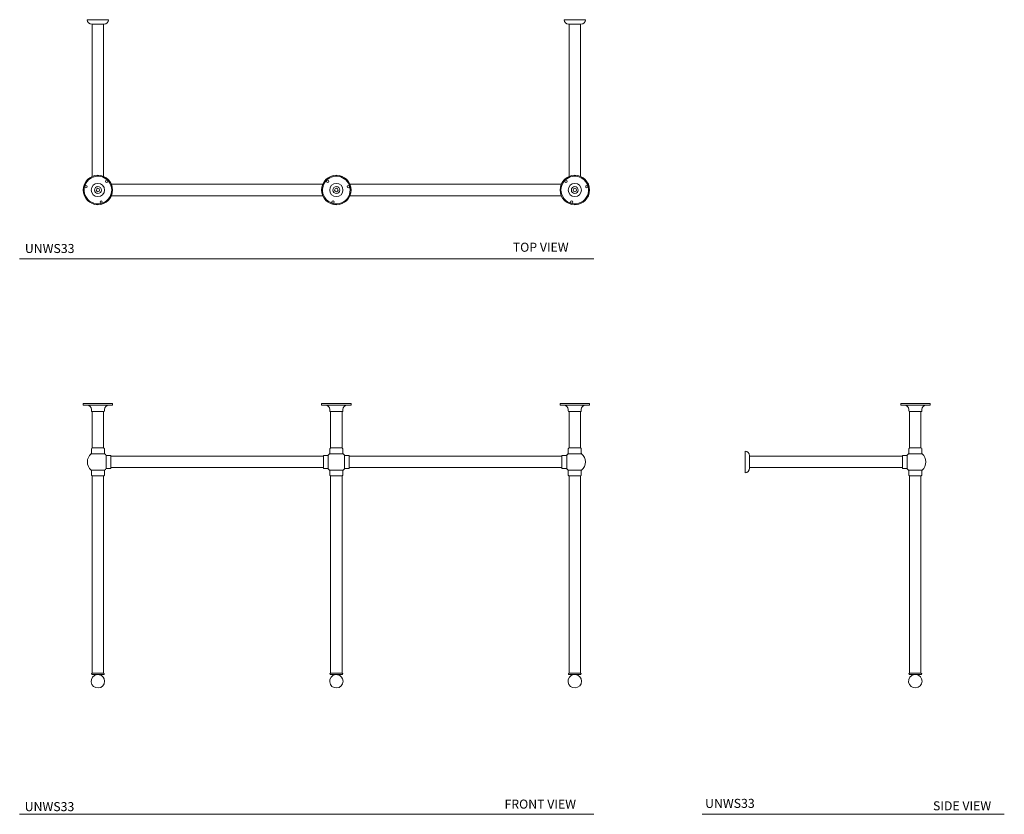
# Model space of a CAD drawing. Units: inches. Extents: x 8 to 117, y 17 to 105.
import ezdxf

# ---------------------------------------------------------------- set-up
doc = ezdxf.new("R2010")
doc.units = ezdxf.units.IN
doc.header["$LTSCALE"] = 2
doc.header["$MEASUREMENT"] = 0
doc.layers.add('WATERWORKS FIXTURES', color=7, linetype='Continuous', lineweight=9)
doc.styles.add('GOTHAM BOOK', font='GOTHMBOK_0.TTF', dxfattribs={"height": 1})

# ---------------------------------------------------------------- blocks, each defined once
blk = doc.blocks.new('UNWS33 TOP VIEW')
at = {"layer": 'WATERWORKS FIXTURES'}
for p, q in [((-27.6, 18.87), (-25.23, 18.87)), ((-25.23, 18.87), (-25.23, 18.87)), ((25.23, 18.87), (27.6, 18.87)), ((27.6, 18.87), (27.6, 18.87)), ((-27.04, 18.37), (-27.1, 18.37)), ((-25.73, 18.37), (-27.1, 18.37)), ((-25.73, 18.37), (-25.79, 18.37)), ((25.79, 18.37), (25.73, 18.37)), ((27.1, 18.37), (25.73, 18.37)), ((27.1, 18.37), (27.04, 18.37))]:
    blk.add_line(p, q, dxfattribs=at)
at = {"layer": 'WATERWORKS FIXTURES', "ltscale": 18}
for p, q in [((-27.05, 18.37), (-27.05, 1.5)), ((-25.79, 1.5), (-25.79, 18.37)), ((25.79, 18.37), (25.79, 1.5)), ((27.05, 1.5), (27.05, 18.37)), ((-1.5, 0.63), (-24.92, 0.63)), ((24.92, 0.63), (1.5, 0.63)), ((-24.92, -0.63), (-1.5, -0.63)), ((1.5, -0.63), (24.92, -0.63))]:
    blk.add_line(p, q, dxfattribs=at)
at = {"layer": 'WATERWORKS FIXTURES', "ltscale": 324}
for centre, radius in [((-26.42, 0), 1.63), ((0, 0), 1.63), ((26.42, 0), 1.63), ((-26.42, 0), 0.736), ((-26.42, 0), 0.382), ((-26.42, 0), 0.192), ((0, 0), 0.736), ((0, 0), 0.382), ((0, 0), 0.192), ((26.42, 0), 0.736), ((26.42, 0), 0.382), ((26.42, 0), 0.192)]:
    blk.add_circle(centre, radius, dxfattribs=at)
at = {"layer": 'WATERWORKS FIXTURES'}
for centre in [(-25.44, 0.97), (-0.97, 0.97), (25.44, 0.97), (-27.75, 0.36), (1.33, 0.36), (27.75, 0.36), (-26.06, -1.33), (-0.36, -1.33), (26.06, -1.33)]:
    blk.add_circle(centre, 0.125, dxfattribs=at)
for centre, start, end in [((-27.1, 18.87), 180, 270), ((-25.73, 18.87), 270, 0), ((25.73, 18.87), 180, 270), ((27.1, 18.87), 270, 0)]:
    blk.add_arc(centre, 0.5, start, end, dxfattribs=at)
at = {"layer": 'WATERWORKS FIXTURES', "ltscale": 324}
for centre, start, end in [((-26.42, 0), 39.5101, 164.6302), ((0, 0), 39.5101, 164.6302), ((26.42, 0), 15.3698, 140.4899), ((-26.42, 0), 164.6302, 39.5101), ((0, 0), 164.6302, 39.5101), ((26.42, 0), 140.4899, 15.3698)]:
    blk.add_arc(centre, 1.53, start, end, dxfattribs=at)
blk = doc.blocks.new('UNWS33 FRONT VIEW')
at = {"layer": 'WATERWORKS FIXTURES', "ltscale": 18}
for p, q in [((-28.02, 0), (-24.81, 0)), ((-1.61, 0), (1.61, 0)), ((-28.04, -0.02), (-28.04, -0.17)), ((-24.81, -0.19), (-28.02, -0.19)), ((-27.14, -0.67), (-27.14, -0.82)), ((-25.77, -0.9), (-27.06, -0.9)), ((-27.05, -0.9), (-27.05, -4.93)), ((-25.79, -4.93), (-25.79, -0.9)), ((-25.69, -0.82), (-25.69, -0.67)), ((-24.79, -0.17), (-24.79, -0.02)), ((-1.63, -0.02), (-1.63, -0.17)), ((1.61, -0.19), (-1.61, -0.19)), ((-0.73, -0.67), (-0.73, -0.82)), ((0.65, -0.9), (-0.65, -0.9)), ((-0.63, -0.9), (-0.63, -4.93)), ((0.63, -4.93), (0.63, -0.9)), ((0.73, -0.82), (0.73, -0.67)), ((1.63, -0.17), (1.63, -0.02)), ((24.79, -0.02), (24.79, -0.17)), ((24.81, 0), (28.02, 0)), ((28.02, -0.19), (24.81, -0.19)), ((25.69, -0.67), (25.69, -0.82)), ((27.06, -0.9), (25.77, -0.9)), ((25.79, -0.9), (25.79, -4.93)), ((27.05, -4.93), (27.05, -0.9)), ((27.14, -0.82), (27.14, -0.67)), ((28.04, -0.17), (28.04, -0.02)), ((-27.14, -5.04), (-27.14, -5.52)), ((-27.06, -4.93), (-27.11, -4.99)), ((-27.06, -4.93), (-25.77, -4.93)), ((-25.72, -4.99), (-25.77, -4.93)), ((-25.69, -5.52), (-25.69, -5.04)), ((-0.72, -5.04), (-0.72, -5.52)), ((-0.64, -4.93), (-0.7, -4.99)), ((-0.64, -4.93), (0.64, -4.93)), ((0.7, -4.99), (0.64, -4.93)), ((0.72, -5.52), (0.72, -5.04)), ((25.69, -5.04), (25.69, -5.52)), ((25.77, -4.93), (25.72, -4.99)), ((25.77, -4.93), (27.06, -4.93)), ((27.11, -4.99), (27.06, -4.93)), ((27.14, -5.52), (27.14, -5.04)), ((-25.66, -5.58), (-27.17, -5.58)), ((-25.52, -7.23), (-25.52, -5.72)), ((-25, -5.75), (-25.46, -5.75)), ((-25, -5.75), (-25, -6.48)), ((-1.42, -5.85), (-25, -5.85)), ((-25, -6.48), (-25, -7.21)), ((-1.42, -7.21), (-1.42, -5.75)), ((-0.95, -5.75), (-1.42, -5.75)), ((-0.89, -5.72), (-0.89, -6.48)), ((-0.89, -6.48), (-0.89, -7.23)), ((0.75, -5.58), (-0.75, -5.58)), ((0.89, -7.23), (0.89, -5.72)), ((1.42, -5.75), (0.95, -5.75)), ((1.42, -5.75), (1.42, -6.48)), ((25, -5.85), (1.42, -5.85)), ((1.42, -6.48), (1.42, -7.21)), ((25, -7.21), (25, -5.75)), ((25.46, -5.75), (25, -5.75)), ((25.52, -5.72), (25.52, -6.48)), ((25.52, -6.48), (25.52, -7.23)), ((27.17, -5.58), (25.66, -5.58)), ((-27.17, -7.38), (-26.42, -7.38)), ((-27.14, -7.44), (-27.14, -7.92)), ((-26.42, -7.38), (-25.66, -7.38)), ((-25.69, -7.92), (-25.69, -7.44)), ((-25.46, -7.21), (-25, -7.21)), ((-25, -7.11), (-1.42, -7.11)), ((-1.42, -7.21), (-0.95, -7.21)), ((-0.75, -7.38), (0.75, -7.38)), ((-0.72, -7.44), (-0.72, -7.92)), ((0.72, -7.92), (0.72, -7.44)), ((0.95, -7.21), (1.42, -7.21)), ((1.42, -7.11), (25, -7.11)), ((25, -7.21), (25.46, -7.21)), ((25.66, -7.38), (27.17, -7.38)), ((25.69, -7.44), (25.69, -7.92)), ((27.14, -7.92), (27.14, -7.44)), ((-27.11, -7.97), (-27.06, -8.03)), ((-25.77, -8.03), (-27.06, -8.03)), ((-27.05, -8.03), (-27.05, -29.88)), ((-25.79, -29.88), (-25.79, -8.03)), ((-25.77, -8.03), (-25.72, -7.97)), ((-0.7, -7.97), (-0.64, -8.03)), ((0.64, -8.03), (-0.64, -8.03)), ((-0.63, -8.03), (-0.63, -29.88)), ((0.63, -29.88), (0.63, -8.03)), ((0.64, -8.03), (0.7, -7.97)), ((25.72, -7.97), (25.77, -8.03)), ((27.06, -8.03), (25.77, -8.03)), ((25.79, -8.03), (25.79, -29.88)), ((27.05, -29.88), (27.05, -8.03)), ((27.06, -8.03), (27.11, -7.97)), ((-25.79, -29.88), (-27.05, -29.88)), ((-25.79, -30.04), (-27.05, -30.04)), ((0.63, -29.88), (-0.63, -29.88)), ((0.63, -30.04), (-0.63, -30.04)), ((27.05, -29.88), (25.79, -29.88)), ((27.05, -30.04), (25.79, -30.04))]:
    blk.add_line(p, q, dxfattribs=at)
at = {"layer": 'WATERWORKS FIXTURES', "ltscale": 324}
for centre, radius, start, end in [((-28.02, -0.02), 0.0197, 90, 180), ((-24.81, -0.02), 0.0197, 0, 90), ((-1.61, -0.02), 0.0197, 90, 180), ((1.61, -0.02), 0.0197, 0, 90), ((-28.02, -0.17), 0.0197, 180, 270), ((-27.61, -0.67), 0.472, 0, 90), ((-27.06, -0.82), 0.0787, 180, 270), ((-25.77, -0.82), 0.0787, 270, 0), ((-25.22, -0.67), 0.472, 90, 180), ((-24.81, -0.17), 0.0197, 270, 0), ((-1.61, -0.17), 0.0197, 180, 270), ((-1.2, -0.67), 0.472, 0, 90), ((-0.65, -0.82), 0.0787, 180, 270), ((0.65, -0.82), 0.0787, 270, 0), ((1.2, -0.67), 0.472, 90, 180), ((1.61, -0.17), 0.0197, 270, 0), ((24.81, -0.02), 0.0197, 90, 180), ((24.81, -0.17), 0.0197, 180, 270), ((25.22, -0.67), 0.472, 0, 90), ((25.77, -0.82), 0.0787, 180, 270), ((27.06, -0.82), 0.0787, 270, 0), ((27.61, -0.67), 0.472, 90, 180), ((28.02, -0.02), 0.0197, 0, 90), ((28.02, -0.17), 0.0197, 270, 0), ((-27.06, -5.04), 0.0787, 135, 180), ((-25.77, -5.04), 0.0787, 0, 45), ((-0.64, -5.04), 0.0787, 135, 180), ((0.64, -5.04), 0.0787, 0, 45), ((25.77, -5.04), 0.0787, 135, 180), ((27.06, -5.04), 0.0787, 0, 45), ((-26.42, -6.48), 1.17, 129.8623, 180), ((-26.42, -6.48), 1.17, 180, 230.1377), ((-27.22, -5.52), 0.0787, 309.8623, 0), ((-25.61, -5.52), 0.0787, 180, 230.1377), ((-26.42, -6.48), 1.17, 40.2159, 50.1377), ((-25.46, -5.67), 0.0787, 220.2159, 270), ((-0.95, -5.67), 0.0787, 270, 319.7841), ((0, -6.48), 1.17, 129.8623, 139.7841), ((-0.8, -5.52), 0.0787, 309.8623, 0), ((0.8, -5.52), 0.0787, 180, 230.1377), ((0, -6.48), 1.17, 40.2159, 50.1377), ((0.95, -5.67), 0.0787, 220.2159, 270), ((25.46, -5.67), 0.0787, 270, 319.7841), ((26.42, -6.48), 1.17, 129.8623, 139.7841), ((25.61, -5.52), 0.0787, 309.8623, 0), ((27.22, -5.52), 0.0787, 180, 230.1377), ((26.42, -6.48), 1.17, 309.8623, 50.1377), ((-27.22, -7.44), 0.0787, 0, 50.1377), ((-25.61, -7.44), 0.0787, 129.8623, 180), ((-26.42, -6.48), 1.17, 309.8623, 319.7841), ((-25.46, -7.29), 0.0787, 90, 139.7841), ((-0.95, -7.29), 0.0787, 40.2159, 90), ((0, -6.48), 1.17, 220.2159, 230.1377), ((-0.8, -7.44), 0.0787, 0, 50.1377), ((0.8, -7.44), 0.0787, 129.8623, 180), ((0, -6.48), 1.17, 309.8623, 319.7841), ((0.95, -7.29), 0.0787, 90, 139.7841), ((25.46, -7.29), 0.0787, 40.2159, 90), ((26.42, -6.48), 1.17, 220.2159, 230.1377), ((25.61, -7.44), 0.0787, 0, 50.1377), ((27.22, -7.44), 0.0787, 129.8623, 180), ((-27.06, -7.92), 0.0787, 180, 225), ((-25.77, -7.92), 0.0787, 315, 0), ((-0.64, -7.92), 0.0787, 180, 225), ((0.64, -7.92), 0.0787, 315, 0), ((25.77, -7.92), 0.0787, 180, 225), ((27.06, -7.92), 0.0787, 315, 0), ((-26.42, -30.78), 0.743, 98.9917, 0), ((-27.05, -29.96), 0.0787, 90, 270), ((-26.42, -30.78), 0.743, 0, 78.6953), ((-25.79, -29.96), 0.0787, 270, 90), ((0, -30.78), 0.743, 98.9917, 0), ((-0.63, -29.96), 0.0787, 90, 270), ((0, -30.78), 0.743, 0, 78.6953), ((0.63, -29.96), 0.0787, 270, 90), ((26.42, -30.78), 0.743, 99.9738, 0), ((25.79, -29.96), 0.0787, 90, 270), ((26.42, -30.78), 0.743, 0, 80.3474), ((27.05, -29.96), 0.0787, 270, 90)]:
    blk.add_arc(centre, radius, start, end, dxfattribs=at)
blk = doc.blocks.new('UNWS33 SIDE VIEW')
at = {"layer": 'WATERWORKS FIXTURES', "ltscale": 18}
for p, q in [((17.25, 6.46), (17.25, 6.31)), ((17.27, 6.48), (20.48, 6.48)), ((20.48, 6.29), (17.27, 6.29)), ((18.15, 5.81), (18.15, 5.66)), ((19.52, 5.58), (18.23, 5.58)), ((18.24, 5.58), (18.24, 1.55)), ((19.5, 1.55), (19.5, 5.58)), ((19.6, 5.66), (19.6, 5.81)), ((20.5, 6.31), (20.5, 6.46)), ((18.15, 1.44), (18.15, 0.96)), ((18.23, 1.55), (18.18, 1.49)), ((18.23, 1.55), (19.52, 1.55)), ((19.57, 1.49), (19.52, 1.55)), ((19.6, 0.96), (19.6, 1.44)), ((17.46, 0.63), (0.5, 0.63)), ((17.46, -0.73), (17.46, 0.73)), ((17.92, 0.73), (17.46, 0.73)), ((17.98, 0.76), (17.98, 0)), ((19.63, 0.9), (18.12, 0.9)), ((0.5, -0.63), (17.46, -0.63)), ((17.46, -0.73), (17.92, -0.73)), ((17.98, 0), (17.98, -0.76)), ((18.12, -0.9), (19.63, -0.9)), ((18.15, -0.96), (18.15, -1.44)), ((19.6, -1.44), (19.6, -0.96)), ((18.18, -1.49), (18.23, -1.55)), ((19.52, -1.55), (18.23, -1.55)), ((18.24, -1.55), (18.24, -23.4)), ((19.5, -23.4), (19.5, -1.55)), ((19.52, -1.55), (19.57, -1.49)), ((18.76, -23.4), (18.24, -23.4)), ((19.5, -23.4), (18.24, -23.4)), ((19.5, -23.56), (18.24, -23.56)), ((19.5, -23.4), (19.02, -23.4))]:
    blk.add_line(p, q, dxfattribs=at)
at = {"layer": 'WATERWORKS FIXTURES', "linetype": 'Continuous'}
for p, q in [((0, -1.19), (0, 1.19)), ((0, 1.19), (0, 1.19)), ((0.5, 0.69), (0.5, 0.62)), ((0.5, 0.69), (0.5, -0.69)), ((0.5, -0.62), (0.5, -0.69))]:
    blk.add_line(p, q, dxfattribs=at)
at = {"layer": 'WATERWORKS FIXTURES'}
for p in [(0.5, 0.63), (0.5, 0.63), (0.5, -0.63)]:
    blk.add_line(p, (0.5, -0.63), dxfattribs=at)
at = {"layer": 'WATERWORKS FIXTURES', "ltscale": 324}
for centre, radius, start, end in [((17.27, 6.46), 0.0197, 90, 180), ((17.27, 6.31), 0.0197, 180, 270), ((17.68, 5.81), 0.472, 0, 90), ((18.23, 5.66), 0.0787, 180, 270), ((19.52, 5.66), 0.0787, 270, 0), ((20.07, 5.81), 0.472, 90, 180), ((20.48, 6.46), 0.0197, 0, 90), ((20.48, 6.31), 0.0197, 270, 0), ((18.23, 1.44), 0.0787, 135, 180), ((19.52, 1.44), 0.0787, 0, 45), ((17.92, 0.81), 0.0787, 270, 319.7841), ((18.87, 0), 1.17, 129.8623, 139.7841), ((18.07, 0.96), 0.0787, 309.8623, 0), ((19.68, 0.96), 0.0787, 180, 230.1377), ((18.87, 0), 1.17, 309.8623, 50.1377), ((17.92, -0.81), 0.0787, 40.2159, 90), ((18.87, 0), 1.17, 220.2159, 230.1377), ((18.07, -0.96), 0.0787, 0, 50.1377), ((19.68, -0.96), 0.0787, 129.8623, 180), ((18.23, -1.44), 0.0787, 180, 225), ((19.52, -1.44), 0.0787, 315, 0), ((18.87, -24.3), 0.743, 99.9738, 0), ((18.24, -23.48), 0.0787, 90, 270), ((18.87, -24.3), 0.743, 0, 80.3474), ((19.5, -23.48), 0.0787, 270, 90)]:
    blk.add_arc(centre, radius, start, end, dxfattribs=at)
at = {"layer": 'WATERWORKS FIXTURES', "linetype": 'Continuous'}
for centre, start, end in [((0, 0.69), 0, 90), ((0, -0.69), 270, 0)]:
    blk.add_arc(centre, 0.5, start, end, dxfattribs=at)

msp = doc.modelspace()

# ---------------------------------------------------------------- linework, layer by layer
at = {"layer": 'WATERWORKS FIXTURES', "color": 251}
for p, q in [((8.39, 78.11), (72.02, 78.11)), ((8.39, 16.57), (72.02, 16.57)), ((84.02, 16.57), (117.49, 16.57))]:
    msp.add_line(p, q, dxfattribs=at)

# ---------------------------------------------------------------- block references
at = {"layer": 'WATERWORKS FIXTURES'}
for name, p in [('UNWS33 TOP VIEW', (43.48, 85.74)), ('UNWS33 FRONT VIEW', (43.48, 62.09)), ('UNWS33 SIDE VIEW', (88.76, 55.61))]:
    msp.add_blockref(name, p, dxfattribs=at)

# ---------------------------------------------------------------- texts
at = {"layer": 'WATERWORKS FIXTURES', "color": 251, "style": 'GOTHAM BOOK'}
for s, p in [('TOP VIEW', (63.03, 78.9)), ('FRONT VIEW', (62.11, 17.2)), ('SIDE VIEW', (109.59, 17.01))]:
    msp.add_text(s, height=1, dxfattribs=at).set_placement(p)
at = {"layer": 'WATERWORKS FIXTURES', "color": 251, "char_height": 1, "attachment_point": 1, "style": 'GOTHAM BOOK'}
for insert in [(8.97, 79.76), (8.95, 17.92), (84.34, 18.28)]:
    msp.add_mtext_dynamic_manual_height_columns('UNWS33', width=1.1081, gutter_width=2.5, heights=[0], dxfattribs=dict(at, insert=insert))

doc.saveas('drawing.dxf')
